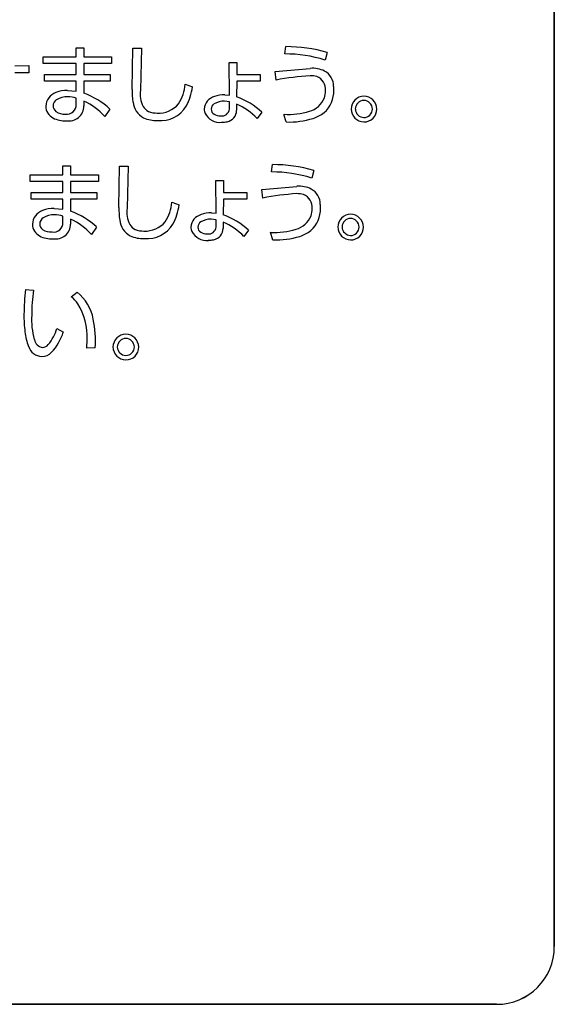
# Model space of a CAD drawing. Extents: x 0 to 18020, y 0 to 12600.
# Drawn here: x 8361 to 8472, y 5166 to 5371 of the extents above; entities that cross this region are included whole.
import ezdxf

# ---------------------------------------------------------------- set-up
doc = ezdxf.new("R2010")
doc.units = 0
doc.header["$LTSCALE"] = 9
doc.layers.add('P919', color=75, linetype='CONTINUOUS')

# ---------------------------------------------------------------- blocks, each defined once
blk = doc.blocks.new('CF-74118_SIGN')
at = {"layer": 'P919'}
for p, q in [((22.5, 169), (22.5, 1)), ((22.5, 1), (22.5, 32.499)), ((14.213, 16.565), (14.345, 16.565)), ((14.213, 16.407), (14.213, 16.565)), ((14.345, 16.565), (14.345, 16.407)), ((15.182, 15.844), (15.193, 16.559)), ((15.193, 16.559), (15.345, 16.559)), ((15.345, 16.559), (15.325, 15.831)), ((17.828, 16.46), (17.845, 16.586)), ((13.641, 16.407), (14.213, 16.407)), ((13.641, 16.291), (13.641, 16.407)), ((14.345, 16.407), (14.825, 16.407)), ((14.825, 16.407), (14.825, 16.291)), ((18.564, 16.485), (18.528, 16.353)), ((13.146, 16.256), (13.389, 16.258)), ((13.389, 16.258), (13.389, 16.13)), ((14.213, 16.291), (13.641, 16.291)), ((14.213, 16.104), (14.213, 16.291)), ((14.345, 16.291), (14.345, 16.104)), ((14.825, 16.291), (14.345, 16.291)), ((16.865, 16.312), (16.993, 16.312)), ((16.866, 15.743), (16.865, 16.312)), ((16.993, 16.312), (16.993, 16.106)), ((17.66, 16.154), (18.266, 16.21)), ((13.389, 16.13), (13.147, 16.13)), ((13.663, 16.104), (14.213, 16.104)), ((13.663, 15.99), (13.663, 16.104)), ((14.345, 16.104), (14.797, 16.104)), ((14.797, 16.104), (14.797, 15.99)), ((16.993, 16.106), (17.401, 16.106)), ((17.401, 16.106), (17.401, 15.986)), ((17.677, 16.007), (17.66, 16.154)), ((14.213, 15.99), (13.663, 15.99)), ((14.213, 15.812), (14.213, 15.99)), ((14.345, 15.99), (14.345, 15.779)), ((14.797, 15.99), (14.345, 15.99)), ((16.098, 15.936), (16.225, 15.889)), ((16.993, 15.986), (16.991, 15.716)), ((17.401, 15.986), (16.993, 15.986)), ((14.062, 15.827), (14.213, 15.812)), ((14.213, 15.585), (14.213, 15.695)), ((16.787, 15.751), (16.866, 15.743)), ((14.345, 15.644), (14.345, 15.558)), ((16.866, 15.63), (16.78, 15.641)), ((16.866, 15.505), (16.866, 15.63)), ((16.99, 15.59), (16.99, 15.483)), ((14.795, 15.505), (14.706, 15.376)), ((17.429, 15.45), (17.35, 15.34)), ((17.851, 15.281), (17.813, 15.413)), ((13.982, 14.521), (14.114, 14.521)), ((13.982, 14.363), (13.982, 14.521)), ((14.114, 14.521), (14.114, 14.363)), ((14.951, 13.8), (14.962, 14.515)), ((14.962, 14.515), (15.114, 14.515)), ((15.114, 14.515), (15.094, 13.787)), ((17.597, 14.416), (17.614, 14.542)), ((13.41, 14.363), (13.982, 14.363)), ((13.41, 14.248), (13.41, 14.363)), ((14.114, 14.363), (14.595, 14.363)), ((14.595, 14.363), (14.595, 14.248)), ((18.333, 14.442), (18.297, 14.309)), ((13.982, 14.248), (13.41, 14.248)), ((13.982, 14.061), (13.982, 14.248)), ((14.114, 14.248), (14.114, 14.061)), ((14.595, 14.248), (14.114, 14.248)), ((16.634, 14.269), (16.762, 14.269)), ((16.635, 13.699), (16.634, 14.269)), ((16.762, 14.269), (16.762, 14.062)), ((17.429, 14.11), (18.035, 14.166)), ((13.433, 14.061), (13.982, 14.061)), ((13.433, 13.946), (13.433, 14.061)), ((14.114, 14.061), (14.566, 14.061)), ((14.566, 14.061), (14.566, 13.946)), ((16.762, 14.062), (17.17, 14.062)), ((17.17, 14.062), (17.17, 13.942)), ((17.445, 13.963), (17.429, 14.11)), ((13.982, 13.946), (13.433, 13.946)), ((13.982, 13.769), (13.982, 13.946)), ((14.114, 13.946), (14.114, 13.736)), ((14.566, 13.946), (14.114, 13.946)), ((15.868, 13.892), (15.994, 13.846)), ((16.762, 13.942), (16.761, 13.673)), ((17.17, 13.942), (16.762, 13.942)), ((13.831, 13.784), (13.982, 13.769)), ((13.982, 13.542), (13.982, 13.652)), ((16.556, 13.707), (16.635, 13.699)), ((14.114, 13.6), (14.114, 13.514)), ((16.635, 13.586), (16.55, 13.597)), ((16.635, 13.462), (16.635, 13.586)), ((16.759, 13.546), (16.759, 13.439)), ((14.564, 13.462), (14.475, 13.332)), ((17.198, 13.406), (17.119, 13.296)), ((17.62, 13.237), (17.582, 13.37)), ((13.329, 12.379), (13.472, 12.367)), ((14.125, 12.254), (14.229, 12.334)), ((13.877, 11.706), (13.988, 11.643)), ((14.393, 11.363), (14.399, 11.517)), ((14.542, 11.369), (14.393, 11.363)), ((21.5, 0), (-21.5, 0)), ((-21.5, 0), (21.5, 0))]:
    blk.add_line(p, q, dxfattribs=at)
for centre, radius, start, end in [((17.84, 13.933), 2.653, 74.1474, 89.8824), ((17.829, 14.118), 2.342, 72.6305, 90.0126), ((18.303, 15.708), 0.503, 64.7299, 94.1548), ((18.61, 11.149), 4.946, 93.9974, 100.8755), ((18.272, 15.653), 0.43, 75.0013, 90.9627), ((18.293, 15.847), 0.24, 353.9691, 67.7468), ((18.373, 15.899), 0.301, 359.9445, 61.3818), ((15.383, 15.985), 0.717, 327.0743, 356.0356), ((15.307, 16), 0.925, 331.2729, 353.0893), ((18.123, 15.839), 0.554, 359.2835, 6.2017), ((13.94, 15.545), 0.257, 108.3877, 177.9037), ((14.054, 15.304), 0.524, 89.1215, 111.8898), ((14.045, 15.384), 0.332, 87.0364, 121.5851), ((14.064, 15.177), 0.54, 73.9619, 90.1511), ((13.835, 14.434), 1.439, 48.119, 69.2147), ((16.506, 15.822), 1.325, 179.0569, 188.5084), ((15.809, 15.765), 0.489, 172.3416, 206.0848), ((16.667, 15.491), 0.237, 104.2679, 177.1103), ((16.782, 15.231), 0.519, 89.5115, 109.5798), ((16.56, 14.514), 1.278, 47.1195, 70.2588), ((18.149, 15.843), 0.392, 285.6583, 338.4626), ((18.185, 15.813), 0.492, 311.3133, 2.1578), ((18.11, 15.818), 0.421, 343.5659, 0.4233), ((19.207, 15.497), 0.232, 92.0425, 178.0598), ((19.191, 15.497), 0.233, 2.0634, 87.9366), ((13.92, 15.56), 0.237, 181.2061, 241.9024), ((13.941, 15.556), 0.132, 122.1931, 178.3629), ((13.936, 15.564), 0.127, 181.8589, 232.4067), ((14.048, 15.582), 0.165, 261.2911, 0.9524), ((14.083, 15.561), 0.263, 260.6355, 359.3439), ((13.9, 14.667), 1.073, 41.3221, 65.4989), ((15.532, 15.654), 0.337, 184.7042, 242.9182), ((15.549, 15.651), 0.205, 209.361, 245.4295), ((15.644, 15.877), 0.442, 266.471, 320.4065), ((15.673, 15.821), 0.517, 264.2399, 329.1394), ((16.661, 15.502), 0.11, 124.0244, 179.4806), ((16.767, 15.33), 0.311, 87.4735, 122.4447), ((16.534, 14.549), 1.137, 44.1295, 66.3578), ((19.205, 15.5), 0.155, 92.2241, 177.9297), ((19.193, 15.501), 0.154, 1.7233, 87.6202), ((14.016, 15.763), 0.462, 243.2729, 272.9673), ((14.003, 15.674), 0.256, 235.7583, 274.5657), ((15.598, 15.831), 0.525, 245.375, 272.6142), ((15.606, 15.8), 0.364, 247.0549, 271.8096), ((16.63, 15.504), 0.2, 180.3002, 202.3196), ((16.707, 15.576), 0.302, 209.4197, 274.7253), ((16.655, 15.505), 0.104, 181.2541, 238.1637), ((16.707, 15.599), 0.211, 239.732, 271.9348), ((16.738, 15.515), 0.129, 259.6069, 355.6505), ((16.791, 15.481), 0.199, 280.68, 0.4852), ((17.88, 16.744), 1.332, 267.1447, 286.3608), ((18.139, 15.917), 0.601, 287.5533, 308.108), ((19.207, 15.513), 0.232, 181.9386, 267.9591), ((19.204, 15.511), 0.153, 182.2313, 268.3103), ((19.199, 15.505), 0.224, 269.9963, 0.0037), ((19.199, 15.505), 0.147, 269.9749, 359.9862), ((16.733, 15.702), 0.427, 269.8852, 282.7951), ((17.898, 16.725), 1.445, 268.1364, 287.0193), ((17.608, 11.89), 2.653, 74.1459, 89.8839), ((17.598, 12.073), 2.343, 72.6345, 90.0086), ((18.072, 13.665), 0.503, 64.7271, 94.1576), ((18.374, 9.148), 4.904, 93.9753, 100.9141), ((18.041, 13.61), 0.43, 74.9983, 90.9658), ((18.061, 13.803), 0.24, 353.9631, 67.7325), ((18.142, 13.855), 0.301, 359.9519, 61.3744), ((15.152, 13.942), 0.717, 327.0827, 356.0373), ((15.075, 13.957), 0.926, 331.2677, 353.0633), ((17.892, 13.795), 0.554, 359.2831, 6.2021), ((13.709, 13.502), 0.257, 108.3721, 177.8881), ((13.823, 13.26), 0.524, 89.1268, 111.8945), ((13.814, 13.341), 0.332, 87.0658, 121.6263), ((13.833, 13.132), 0.54, 73.9717, 90.1518), ((13.604, 12.391), 1.439, 48.119, 69.2147), ((16.275, 13.779), 1.324, 179.0575, 188.5112), ((15.578, 13.722), 0.489, 172.347, 206.0794), ((16.436, 13.447), 0.237, 104.2912, 177.1128), ((16.551, 13.188), 0.519, 89.5046, 109.5867), ((16.328, 12.469), 1.279, 47.1294, 70.249), ((17.918, 13.8), 0.392, 285.6388, 338.4357), ((17.954, 13.77), 0.492, 311.314, 2.1571), ((17.879, 13.775), 0.421, 343.562, 0.4271), ((18.977, 13.454), 0.232, 92.0546, 178.0477), ((18.96, 13.453), 0.233, 2.0634, 87.9366), ((13.689, 13.516), 0.237, 181.2133, 241.8951), ((13.71, 13.512), 0.132, 122.1844, 178.3258), ((13.705, 13.52), 0.127, 181.8589, 232.4067), ((13.817, 13.539), 0.165, 261.2911, 0.9524), ((13.852, 13.517), 0.263, 260.62, 359.341), ((13.669, 12.623), 1.074, 41.3132, 65.4873), ((15.301, 13.61), 0.337, 184.7057, 242.9167), ((15.318, 13.607), 0.205, 209.3283, 245.3958), ((15.413, 13.834), 0.442, 266.4666, 320.4109), ((15.443, 13.778), 0.517, 264.2426, 329.146), ((16.431, 13.458), 0.11, 124.0338, 179.4711), ((16.536, 13.287), 0.311, 87.4925, 122.485), ((16.303, 12.505), 1.137, 44.134, 66.3533), ((18.974, 13.456), 0.155, 92.2241, 177.9297), ((18.962, 13.457), 0.154, 1.7403, 87.6031), ((13.785, 13.719), 0.462, 243.2734, 272.9667), ((13.772, 13.631), 0.256, 235.7583, 274.5657), ((15.367, 13.787), 0.525, 245.3756, 272.6135), ((15.375, 13.756), 0.364, 247.0499, 271.8146), ((16.399, 13.46), 0.2, 180.2964, 202.3235), ((16.477, 13.532), 0.302, 209.4178, 274.7272), ((16.424, 13.461), 0.104, 181.2231, 238.0937), ((16.476, 13.556), 0.211, 239.7287, 271.962), ((16.507, 13.471), 0.129, 259.632, 355.6727), ((16.559, 13.438), 0.199, 279.9657, 0.4288), ((17.648, 14.701), 1.333, 267.1487, 286.3568), ((17.908, 13.873), 0.601, 287.5534, 308.1079), ((18.977, 13.47), 0.232, 181.929, 267.9688), ((18.973, 13.468), 0.153, 182.212, 268.2908), ((18.968, 13.462), 0.224, 269.9951, 0.0049), ((18.968, 13.462), 0.147, 269.9925, 0.0075), ((16.502, 13.663), 0.431, 269.9334, 282.2976), ((17.667, 14.681), 1.444, 268.1376, 287.0213), ((19.528, 11.816), 6.224, 174.8103, 178.7784), ((16.359, 11.938), 2.919, 171.5481, 180.0252), ((13.734, 11.723), 0.786, 10.4317, 51.0129), ((13.719, 11.758), 0.642, 35.6469, 50.6859), ((13.295, 11.559), 1.105, 357.7907, 31.1961), ((15.723, 11.935), 2.418, 179.6864, 186.8847), ((14.705, 11.857), 1.268, 176.4163, 195.7651), ((12.62, 11.484), 1.925, 356.5742, 11.4081), ((14.236, 11.745), 0.919, 186.2318, 202.3687), ((13.091, 11.945), 0.822, 320.7353, 343.0753), ((13.084, 11.933), 0.949, 317.5708, 342.2277), ((15.08, 11.376), 0.232, 92.0198, 178.0569), ((15.063, 11.376), 0.233, 2.0407, 87.9337), ((13.661, 11.549), 0.179, 191.6961, 259.2017), ((13.616, 11.518), 0.144, 274.4479, 320.2768), ((15.078, 11.378), 0.155, 92.2048, 177.9105), ((15.065, 11.379), 0.154, 1.718, 87.5866), ((13.623, 11.468), 0.248, 196.9875, 268.3866), ((13.615, 11.456), 0.236, 270.3429, 316.1282), ((15.08, 11.392), 0.232, 181.9767, 267.9722), ((15.076, 11.39), 0.153, 182.2368, 268.3433), ((15.072, 11.384), 0.224, 270.0092, 359.9908), ((15.072, 11.384), 0.147, 270.014, 359.986), ((21.5, 1), 1, 270.01, 0.0071), ((21.5, 1), 1, 270.0014, 359.9986)]:
    blk.add_arc(centre, radius, start, end, dxfattribs=at)

msp = doc.modelspace()

# ---------------------------------------------------------------- block references
at = {"layer": 'P919', "xscale": 12.00002823536197, "yscale": 12.00002823536197, "zscale": 12.00002823536047}
msp.add_blockref('CF-74118_SIGN', (8201.844, 5166.203), dxfattribs=at)

doc.saveas('drawing.dxf')
